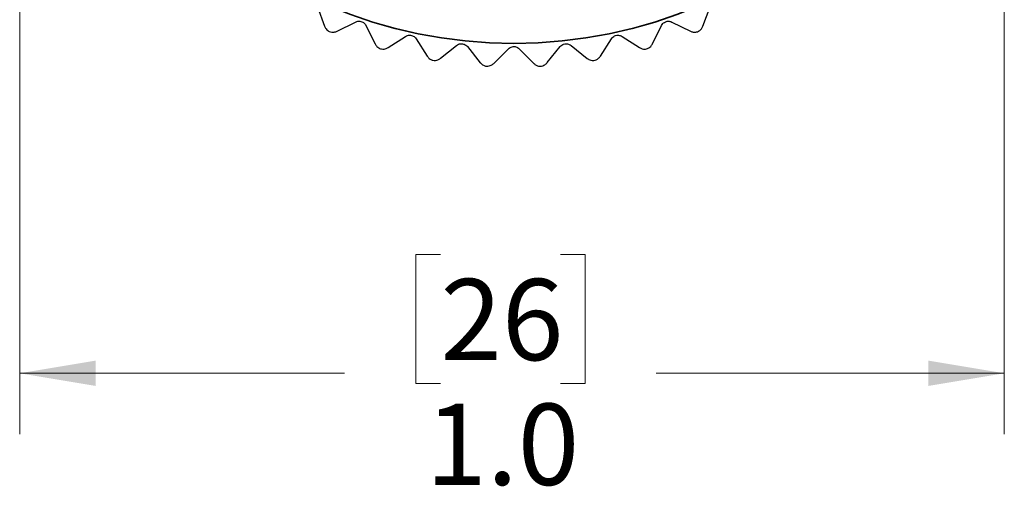
# Model space of a CAD drawing. Units: inches. Extents: x 0.4 to 16.6, y 0.2 to 10.8.
# Drawn here: x 5.4 to 7.5, y 5.8 to 6.8 of the extents above; entities that cross this region are included whole.
import ezdxf

# ---------------------------------------------------------------- set-up
doc = ezdxf.new("R2010")
doc.units = ezdxf.units.IN
doc.header["$MEASUREMENT"] = 0
doc.styles.add('SLDTEXTSTYLE0', font='TXT', dxfattribs={"width": 0.75})
doc.dimstyles.new('SLDDIMSTYLE1', dxfattribs={"dimtxt": 0.166667, "dimasz": 0.156, "dimexe": 0, "dimexo": 0.0625, "dimgap": 0.041667, "dimtad": 0, "dimtih": 1, "dimtoh": 1, "dimdec": 1, "dimlfac": 0.5, "dimrnd": 1e-09, "dimzin": 4, "dimdsep": 46, "dimtxsty": 'SLDTEXTSTYLE0', "dimsah": 1, "dimcen": 0.09, "dimadec": 0, "dimazin": 1, "dimtfac": 1, "dimtdec": 1, "dimtofl": 0, "dimtmove": 0, "dimatfit": 3, "dimfxl": 0, "dimfrac": 2, "dimtolj": 1, "dimtzin": 12, "dimarcsym": 0})

# ---------------------------------------------------------------- blocks, each defined once
blk = doc.blocks.new('_D_1')
at = {"color": 7, "linetype": 'Continuous', "lineweight": 0}
for p, q in [((5.4326, 7.6649), (5.4326, 5.9551)), ((7.4522, 7.5554), (7.4522, 5.9551)), ((6.2955, 6.3236), (6.2448, 6.3236)), ((6.2448, 6.3236), (6.2448, 6.0588)), ((6.5418, 6.3236), (6.5925, 6.3236)), ((6.5925, 6.3236), (6.5925, 6.0588)), ((5.4326, 6.0801), (6.0989, 6.0801)), ((7.4522, 6.0801), (6.7384, 6.0801)), ((6.2448, 6.0588), (6.2955, 6.0588)), ((6.5925, 6.0588), (6.5418, 6.0588))]:
    blk.add_line(p, q, dxfattribs=at)
at = {"color": 7, "linetype": 'Continuous', "lineweight": 18}
for points in [[(5.4326, 6.0801), (5.5886, 6.0541), (5.5886, 6.1061)], [(7.4522, 6.0801), (7.2962, 6.1061), (7.2962, 6.0541)]]:
    blk.add_solid(points, dxfattribs=at)
at = {"color": 7, "linetype": 'Continuous', "lineweight": 18, "char_height": 0.16667, "attachment_point": 1, "style": 'SLDTEXTSTYLE0'}
for s, insert in [('26', (6.2955, 6.2737)), ('1.0', (6.2648, 6.0177))]:
    blk.add_mtext(s, dxfattribs=dict(at, insert=insert))

msp = doc.modelspace()

# ---------------------------------------------------------------- linework, layer by layer
at = {"color": 7, "linetype": 'Continuous', "lineweight": 25}
for p, q in [((6.0435, 6.8321), (6.0581, 6.7922)), ((6.834, 6.7923), (6.8486, 6.8321)), ((6.0838, 6.7821), (6.1217, 6.8009)), ((6.1428, 6.7938), (6.1616, 6.7558)), ((6.7305, 6.7559), (6.7493, 6.7938)), ((6.7704, 6.8009), (6.8084, 6.7821)), ((6.1882, 6.7485), (6.2239, 6.7713)), ((6.2457, 6.7665), (6.2685, 6.7307)), ((6.6237, 6.7308), (6.6464, 6.7665)), ((6.6682, 6.7713), (6.7039, 6.7484)), ((6.2957, 6.7264), (6.3287, 6.7529)), ((6.3509, 6.7505), (6.3774, 6.7174)), ((6.405, 6.716), (6.4349, 6.7459)), ((6.4572, 6.7459), (6.4872, 6.7159)), ((6.5147, 6.7175), (6.5412, 6.7505)), ((6.5634, 6.7529), (6.5964, 6.7263))]:
    msp.add_line(p, q, dxfattribs=at)
for radius in [0.9724, 0.9717]:
    msp.add_circle((6.446, 7.7287), radius, dxfattribs=at)
for points, knots in [([(6.0581, 6.7922), (6.059, 6.7904), (6.0604, 6.7872), (6.0641, 6.7835), (6.0667, 6.782), (6.0677, 6.7815)], [0, 0, 0, 0, 0.439838, 0.784846, 1, 1, 1, 1]), ([(6.1217, 6.8009), (6.1231, 6.8015), (6.1257, 6.8025), (6.1302, 6.8027), (6.1343, 6.8017), (6.1379, 6.7998), (6.1408, 6.7971), (6.1421, 6.795), (6.1428, 6.7938)], [0, 0, 0, 0, 0.20309, 0.364964, 0.527822, 0.669475, 0.814323, 1, 1, 1, 1]), ([(6.7493, 6.7938), (6.7501, 6.7951), (6.7515, 6.7975), (6.755, 6.8003), (6.7589, 6.8021), (6.7629, 6.8027), (6.7668, 6.8024), (6.7691, 6.8014), (6.7704, 6.8009)], [0, 0, 0, 0, 0.20309, 0.364964, 0.527822, 0.669475, 0.814323, 1, 1, 1, 1]), ([(6.8228, 6.7808), (6.8244, 6.7816), (6.8276, 6.7832), (6.8316, 6.7873), (6.8331, 6.7905), (6.834, 6.7923)], [0, 0, 0, 0, 0.2929757, 0.584627, 1, 1, 1, 1]), ([(6.0677, 6.7815), (6.0694, 6.7809), (6.0728, 6.7799), (6.0785, 6.7801), (6.0818, 6.7814), (6.0838, 6.7821)], [0, 0, 0, 0, 0.292976, 0.584627, 1, 1, 1, 1]), ([(6.2239, 6.7713), (6.2252, 6.772), (6.2277, 6.7733), (6.2322, 6.7739), (6.2364, 6.7734), (6.2401, 6.7719), (6.2433, 6.7696), (6.2448, 6.7676), (6.2457, 6.7665)], [0, 0, 0, 0, 0.20309, 0.364964, 0.527822, 0.669475, 0.814323, 1, 1, 1, 1]), ([(6.6464, 6.7665), (6.6474, 6.7677), (6.649, 6.7699), (6.6528, 6.7724), (6.6569, 6.7737), (6.6609, 6.7739), (6.6648, 6.7731), (6.667, 6.7719), (6.6682, 6.7713)], [0, 0, 0, 0, 0.20309, 0.364964, 0.527822, 0.669475, 0.814323, 1, 1, 1, 1]), ([(6.8084, 6.7821), (6.8103, 6.7813), (6.8136, 6.78), (6.8188, 6.7799), (6.8217, 6.7806), (6.8228, 6.7808)], [0, 0, 0, 0, 0.4398383, 0.7848458, 1, 1, 1, 1]), ([(6.1616, 6.7558), (6.1627, 6.7541), (6.1645, 6.7511), (6.1685, 6.7478), (6.1713, 6.7466), (6.1724, 6.7461)], [0, 0, 0, 0, 0.4398383, 0.7848458, 1, 1, 1, 1]), ([(6.1724, 6.7461), (6.1741, 6.7458), (6.1776, 6.7451), (6.1833, 6.7459), (6.1864, 6.7475), (6.1882, 6.7485)], [0, 0, 0, 0, 0.292976, 0.584627, 1, 1, 1, 1]), ([(6.3287, 6.7529), (6.33, 6.7537), (6.3322, 6.7553), (6.3366, 6.7564), (6.3409, 6.7564), (6.3447, 6.7552), (6.3482, 6.7533), (6.3499, 6.7515), (6.3509, 6.7505)], [0, 0, 0, 0, 0.20309, 0.364964, 0.527822, 0.669475, 0.814323, 1, 1, 1, 1]), ([(6.4349, 6.7459), (6.4361, 6.7469), (6.4382, 6.7487), (6.4424, 6.7503), (6.4466, 6.7507), (6.4506, 6.75), (6.4543, 6.7484), (6.4561, 6.7468), (6.4572, 6.7459)], [0, 0, 0, 0, 0.20309, 0.364964, 0.527822, 0.669475, 0.814323, 1, 1, 1, 1]), ([(6.5412, 6.7505), (6.5423, 6.7516), (6.5442, 6.7536), (6.5482, 6.7556), (6.5524, 6.7565), (6.5564, 6.7562), (6.5602, 6.7551), (6.5622, 6.7537), (6.5634, 6.7529)], [0, 0, 0, 0, 0.20309, 0.364964, 0.527822, 0.669475, 0.814323, 1, 1, 1, 1]), ([(6.7039, 6.7484), (6.7057, 6.7475), (6.7088, 6.7459), (6.714, 6.7451), (6.717, 6.7455), (6.7181, 6.7457)], [0, 0, 0, 0, 0.439838, 0.784846, 1, 1, 1, 1]), ([(6.7181, 6.7457), (6.7198, 6.7463), (6.7231, 6.7475), (6.7276, 6.7511), (6.7294, 6.7541), (6.7305, 6.7559)], [0, 0, 0, 0, 0.2929757, 0.584627, 1, 1, 1, 1]), ([(6.2685, 6.7307), (6.2697, 6.7292), (6.2718, 6.7264), (6.2762, 6.7235), (6.2791, 6.7226), (6.2802, 6.7223)], [0, 0, 0, 0, 0.439838, 0.784846, 1, 1, 1, 1]), ([(6.2802, 6.7223), (6.282, 6.7221), (6.2855, 6.7218), (6.2911, 6.7232), (6.294, 6.7252), (6.2957, 6.7264)], [0, 0, 0, 0, 0.292976, 0.584627, 1, 1, 1, 1]), ([(6.5964, 6.7263), (6.5981, 6.7252), (6.601, 6.7232), (6.6061, 6.7219), (6.6091, 6.722), (6.6102, 6.722)], [0, 0, 0, 0, 0.439838, 0.784846, 1, 1, 1, 1]), ([(6.6102, 6.722), (6.612, 6.7224), (6.6154, 6.7233), (6.6202, 6.7264), (6.6224, 6.7292), (6.6237, 6.7308)], [0, 0, 0, 0, 0.292976, 0.584627, 1, 1, 1, 1]), ([(6.3774, 6.7174), (6.3788, 6.716), (6.3812, 6.7134), (6.3859, 6.7111), (6.3889, 6.7105), (6.39, 6.7102)], [0, 0, 0, 0, 0.439838, 0.784846, 1, 1, 1, 1]), ([(6.39, 6.7102), (6.3918, 6.7103), (6.3953, 6.7104), (6.4007, 6.7124), (6.4034, 6.7146), (6.405, 6.716)], [0, 0, 0, 0, 0.292976, 0.584627, 1, 1, 1, 1]), ([(6.4872, 6.7159), (6.4887, 6.7146), (6.4914, 6.7123), (6.4963, 6.7105), (6.4993, 6.7103), (6.5004, 6.7102)], [0, 0, 0, 0, 0.439838, 0.784846, 1, 1, 1, 1]), ([(6.5004, 6.7102), (6.5022, 6.7104), (6.5057, 6.7109), (6.5108, 6.7134), (6.5133, 6.716), (6.5147, 6.7175)], [0, 0, 0, 0, 0.292976, 0.584627, 1, 1, 1, 1])]:
    msp.add_open_spline(points, degree=3, knots=knots, dxfattribs=at)

# ---------------------------------------------------------------- dimensions: what is measured, and where the dimension line sits
at = {"color": 7, "linetype": 'Continuous', "lineweight": 18}
dim = msp.add_linear_dim(base=(5.4326, 6.0801), p1=(7.4522, 7.6054), p2=(5.4326, 7.7149), dimstyle='SLDDIMSTYLE1', dxfattribs=at)
dim.commit()
dim.dimension.update_dxf_attribs({"geometry": '_D_1', "text_midpoint": (6.4187, 6.0801), "dimtype": 160})

doc.saveas('drawing.dxf')
